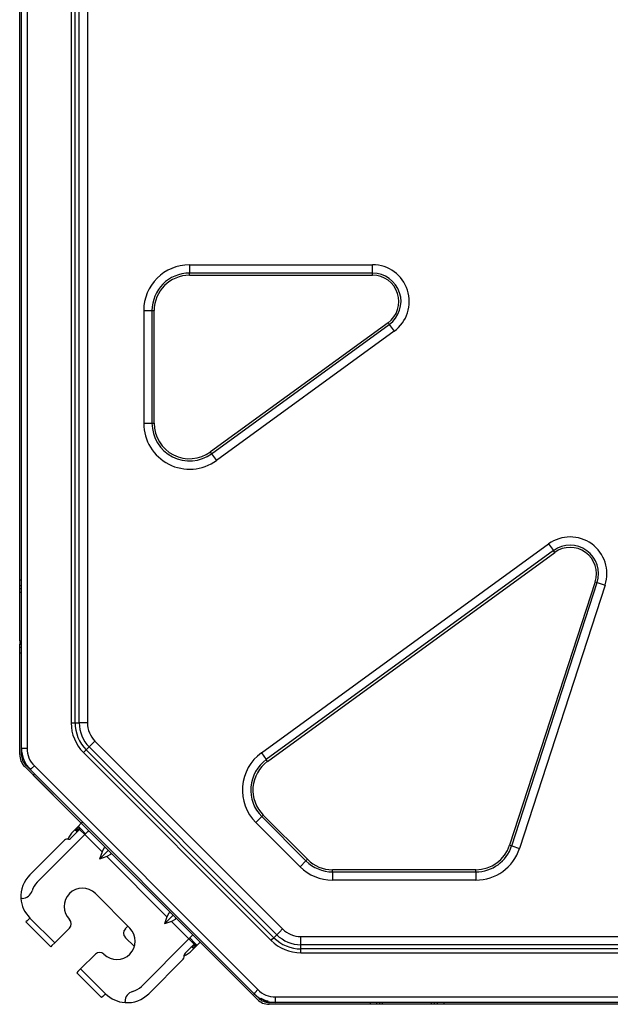
# Model space of a CAD drawing. Units: inches. Extents: x 0 to 10525, y -3753 to 3753.
# Drawn here: x 2413 to 2607, y 1857 to 2179 of the extents above; entities that cross this region are included whole.
import ezdxf

# ---------------------------------------------------------------- set-up
doc = ezdxf.new("R2010")
doc.units = ezdxf.units.IN
doc.header["$MEASUREMENT"] = 0
doc.layers.add('LG-Product', color=3, linetype='Continuous')

msp = doc.modelspace()

# ---------------------------------------------------------------- linework, layer by layer
at = {"layer": 'LG-Product', "linetype": 'Continuous'}
for p, q in [((2414.09, 1940.31), (2414.09, 2342.43)), ((2415.89, 2342.43), (2415.89, 1940.31)), ((2430.35, 2334.15), (2430.35, 1948.6)), ((2431.62, 1948.6), (2431.62, 2334.15)), ((2432.98, 1948.6), (2432.98, 2334.15)), ((2435.66, 2334.15), (2435.66, 1948.6)), ((2413.49, 1995.37), (2413.49, 2287.37)), ((2469.09, 2098.37), (2529.02, 2098.37)), ((2469.09, 2098.37), (2469.09, 2095.66)), ((2529.02, 2095.66), (2529.02, 2098.37)), ((2529.02, 2095.66), (2469.09, 2095.66)), ((2469.09, 2095.34), (2469.09, 2095.66)), ((2469.09, 2094.96), (2469.09, 2095.34)), ((2469.09, 2094.96), (2529.02, 2094.96)), ((2529.02, 2095.34), (2529.02, 2095.66)), ((2529.02, 2094.96), (2529.02, 2095.34)), ((2454.09, 2083.37), (2454.09, 2046.54)), ((2454.09, 2083.37), (2456.8, 2083.37)), ((2456.8, 2083.37), (2456.8, 2046.54)), ((2456.8, 2083.37), (2457.12, 2083.37)), ((2457.12, 2083.37), (2457.51, 2083.37)), ((2457.51, 2046.54), (2457.51, 2083.37)), ((2534.06, 2079.43), (2475.9, 2037.17)), ((2476.32, 2036.59), (2534.48, 2078.85)), ((2536.07, 2076.66), (2477.91, 2034.4)), ((2534.06, 2079.43), (2534.29, 2079.12)), ((2534.29, 2079.12), (2534.48, 2078.85)), ((2534.48, 2078.85), (2536.07, 2076.66)), ((2454.09, 2046.54), (2456.8, 2046.54)), ((2456.8, 2046.54), (2457.12, 2046.54)), ((2457.12, 2046.54), (2457.51, 2046.54)), ((2476.13, 2036.86), (2475.9, 2037.17)), ((2476.32, 2036.59), (2476.13, 2036.86)), ((2476.32, 2036.59), (2477.91, 2034.4)), ((2492.59, 1938.77), (2586.62, 2007.09)), ((2586.62, 2007.09), (2588.21, 2004.9)), ((2588.21, 2004.9), (2494.18, 1936.58)), ((2494.6, 1936.01), (2588.63, 2004.33)), ((2588.4, 2004.64), (2588.21, 2004.9)), ((2588.63, 2004.33), (2588.4, 2004.64)), ((2413.49, 1995.37), (2414.09, 1995.37)), ((2413.49, 1993.96), (2413.49, 1995.37)), ((2413.49, 1993.37), (2413.49, 1993.96)), ((2414.09, 1993.37), (2413.49, 1993.37)), ((2413.49, 1993.08), (2413.49, 1993.37)), ((2413.49, 1992.37), (2413.49, 1993.08)), ((2601.84, 1994.73), (2573.85, 1908.59)), ((2574.53, 1908.37), (2602.51, 1994.51)), ((2605.09, 1993.67), (2577.1, 1907.54)), ((2601.84, 1994.73), (2602.2, 1994.61)), ((2602.2, 1994.61), (2602.51, 1994.51)), ((2602.51, 1994.51), (2605.09, 1993.67)), ((2414.09, 1992.37), (2413.49, 1992.37)), ((2413.49, 1991.37), (2413.49, 1992.37)), ((2413.49, 1975.37), (2413.49, 1991.37)), ((2413.49, 1991.37), (2413.66, 1991.37)), ((2413.66, 1991.37), (2414.09, 1991.37)), ((2413.49, 1975.37), (2413.49, 1974.37)), ((2413.49, 1975.37), (2413.66, 1975.37)), ((2413.49, 1974.37), (2414.09, 1974.37)), ((2413.49, 1973.66), (2413.49, 1974.37)), ((2413.49, 1973.37), (2413.49, 1973.66)), ((2413.66, 1975.37), (2414.09, 1975.37)), ((2413.49, 1973.37), (2414.09, 1973.37)), ((2413.49, 1972.79), (2413.49, 1973.37)), ((2413.49, 1971.37), (2413.49, 1972.79)), ((2414.09, 1971.37), (2413.49, 1971.37)), ((2413.49, 1938.24), (2413.49, 1971.37)), ((2430.35, 1948.6), (2431.03, 1948.6)), ((2431.03, 1948.6), (2431.62, 1948.6)), ((2431.62, 1948.6), (2432.98, 1948.6)), ((2434.21, 1948.6), (2432.98, 1948.6)), ((2435.66, 1948.6), (2434.21, 1948.6)), ((2436.23, 1940.74), (2437.1, 1941.61)), ((2437.1, 1941.61), (2438.13, 1942.64)), ((2438.13, 1942.64), (2499.56, 1881.21)), ((2414.09, 1938.24), (2414.09, 1940.31)), ((2414.09, 1940.31), (2414.62, 1940.31)), ((2414.62, 1940.31), (2415.89, 1940.31)), ((2434.37, 1938.88), (2434.86, 1939.37)), ((2434.37, 1938.88), (2495.8, 1877.45)), ((2434.86, 1939.37), (2435.27, 1939.78)), ((2435.27, 1939.78), (2436.23, 1940.74)), ((2496.7, 1878.35), (2435.27, 1939.78)), ((2497.66, 1879.31), (2436.23, 1940.74)), ((2492.59, 1938.77), (2494.18, 1936.58)), ((2494.37, 1936.32), (2494.18, 1936.58)), ((2494.6, 1936.01), (2494.37, 1936.32)), ((2433.68, 1915.74), (2415.13, 1934.28)), ((2417.02, 1933.24), (2415.56, 1934.71)), ((2417.02, 1933.24), (2417.39, 1933.62)), ((2490.16, 1860.1), (2417.02, 1933.24)), ((2417.39, 1933.62), (2418.29, 1934.52)), ((2418.33, 1931.93), (2417.91, 1931.5)), ((2418.29, 1934.52), (2491.43, 1861.37)), ((2417.91, 1931.5), (2491.2, 1858.21)), ((2432.67, 1914.76), (2433.66, 1915.75)), ((2433.68, 1915.74), (2434.1, 1916.16)), ((2490.8, 1916.03), (2492.72, 1917.94)), ((2505.27, 1901.57), (2490.8, 1916.03)), ((2492.72, 1917.94), (2492.95, 1918.17)), ((2492.72, 1917.94), (2507.18, 1903.48)), ((2492.95, 1918.17), (2493.22, 1918.44)), ((2507.68, 1903.98), (2493.22, 1918.44)), ((2433.1, 1913.77), (2430.14, 1910.81)), ((2431.54, 1913.63), (2430.98, 1913.06)), ((2431.54, 1913.63), (2432.67, 1914.76)), ((2431.6, 1913.58), (2431.54, 1913.63)), ((2431.75, 1913.42), (2431.6, 1913.58)), ((2432.88, 1914.55), (2431.75, 1913.42)), ((2432.04, 1913.13), (2431.75, 1913.42)), ((2432.04, 1913.13), (2433.17, 1914.26)), ((2432.19, 1912.98), (2432.04, 1913.13)), ((2432.25, 1912.92), (2432.19, 1912.98)), ((2432.67, 1914.76), (2432.73, 1914.71)), ((2432.73, 1914.71), (2432.88, 1914.55)), ((2432.88, 1914.55), (2433.17, 1914.26)), ((2433.1, 1913.77), (2433.3, 1913.97)), ((2433.1, 1913.77), (2434.79, 1912.07)), ((2433.17, 1914.26), (2433.33, 1914.11)), ((2433.3, 1913.97), (2433.38, 1914.05)), ((2433.33, 1914.11), (2433.38, 1914.05)), ((2433.38, 1914.05), (2435.08, 1912.36)), ((2435.69, 1912.97), (2434.79, 1912.07)), ((2436.07, 1913.35), (2435.69, 1912.97)), ((2428.14, 1910.23), (2416.83, 1898.92)), ((2434.79, 1912.07), (2419.24, 1896.52)), ((2429.43, 1910.52), (2428.84, 1910.52)), ((2434.79, 1912.07), (2440.45, 1906.42)), ((2439.67, 1904.08), (2442.5, 1906.91)), ((2440.45, 1906.42), (2439.67, 1904.08)), ((2441.09, 1907.58), (2440.45, 1906.42)), ((2441.72, 1907.69), (2441.09, 1907.58)), ((2443.28, 1906.13), (2443.17, 1905.5)), ((2573.85, 1908.59), (2574.22, 1908.47)), ((2574.22, 1908.47), (2574.53, 1908.37)), ((2574.53, 1908.37), (2577.1, 1907.54)), ((2442.01, 1904.86), (2439.67, 1904.08)), ((2443.17, 1905.5), (2442.01, 1904.86)), ((2442.01, 1904.86), (2461.66, 1885.2)), ((2505.27, 1901.57), (2507.18, 1903.48)), ((2507.18, 1903.48), (2507.41, 1903.71)), ((2507.41, 1903.71), (2507.68, 1903.98)), ((2562.83, 1900.59), (2515.87, 1900.59)), ((2515.87, 1900.2), (2515.87, 1900.59)), ((2515.87, 1899.88), (2515.87, 1900.2)), ((2515.87, 1899.88), (2562.83, 1899.88)), ((2515.87, 1899.88), (2515.87, 1897.17)), ((2562.83, 1900.2), (2562.83, 1900.59)), ((2562.83, 1899.88), (2562.83, 1900.2)), ((2562.83, 1899.88), (2562.83, 1897.17)), ((2562.83, 1897.17), (2515.87, 1897.17)), ((2414.29, 1891.19), (2413.93, 1891.19)), ((2438.26, 1892.77), (2449.57, 1881.46)), ((2415.93, 1883.88), (2415.56, 1883.51)), ((2415.56, 1883.51), (2423.69, 1875.38)), ((2416.83, 1884.78), (2415.93, 1883.88)), ((2416.83, 1884.78), (2424.97, 1876.65)), ((2460.89, 1882.87), (2463.71, 1885.7)), ((2461.66, 1885.2), (2460.89, 1882.87)), ((2463.22, 1883.65), (2460.89, 1882.87)), ((2462.3, 1886.37), (2461.66, 1885.2)), ((2462.94, 1886.48), (2462.3, 1886.37)), ((2464.38, 1884.29), (2463.22, 1883.65)), ((2463.22, 1883.65), (2468.88, 1877.99)), ((2464.49, 1884.92), (2464.38, 1884.29)), ((2424.97, 1876.65), (2429.77, 1881.46)), ((2448.92, 1882.11), (2448.07, 1881.26)), ((2497.66, 1879.31), (2498.53, 1880.19)), ((2498.53, 1880.19), (2499.56, 1881.21)), ((2448.07, 1878.43), (2451.06, 1875.44)), ((2468.88, 1877.99), (2453.32, 1862.44)), ((2469.78, 1878.89), (2468.88, 1877.99)), ((2470.57, 1876.29), (2468.88, 1877.99)), ((2470.86, 1876.58), (2469.16, 1878.27)), ((2470.15, 1879.26), (2469.78, 1878.89)), ((2495.8, 1877.45), (2496.28, 1877.94)), ((2496.28, 1877.94), (2496.7, 1878.35)), ((2496.7, 1878.35), (2497.66, 1879.31)), ((2505.52, 1878.75), (2853.3, 1878.75)), ((2505.52, 1877.29), (2505.52, 1878.75)), ((2505.52, 1876.06), (2505.52, 1877.29)), ((2424.07, 1875.75), (2423.69, 1875.38)), ((2424.97, 1876.65), (2424.07, 1875.75)), ((2467.61, 1873.33), (2470.57, 1876.29)), ((2469.78, 1875.39), (2469.73, 1875.45)), ((2469.93, 1875.24), (2469.78, 1875.39)), ((2470.43, 1874.74), (2469.87, 1874.17)), ((2471.06, 1876.37), (2469.93, 1875.24)), ((2470.23, 1874.95), (2469.93, 1875.24)), ((2470.23, 1874.95), (2471.36, 1876.08)), ((2470.38, 1874.79), (2470.23, 1874.95)), ((2470.43, 1874.74), (2470.38, 1874.79)), ((2471.56, 1875.87), (2470.43, 1874.74)), ((2470.57, 1876.29), (2470.77, 1876.49)), ((2470.77, 1876.49), (2470.86, 1876.58)), ((2470.86, 1876.58), (2470.91, 1876.52)), ((2470.91, 1876.52), (2471.06, 1876.37)), ((2471.06, 1876.37), (2471.36, 1876.08)), ((2471.36, 1876.08), (2471.51, 1875.92)), ((2471.51, 1875.92), (2471.56, 1875.87)), ((2471.56, 1875.87), (2472.55, 1876.86)), ((2853.3, 1876.06), (2505.52, 1876.06)), ((2505.52, 1874.7), (2505.52, 1876.06)), ((2853.3, 1874.7), (2505.52, 1874.7)), ((2505.52, 1874.11), (2505.52, 1874.7)), ((2505.52, 1873.43), (2505.52, 1874.11)), ((2433.45, 1868.16), (2438.26, 1872.97)), ((2467.03, 1871.33), (2455.72, 1860.03)), ((2467.32, 1872.04), (2467.32, 1872.63)), ((2505.52, 1873.43), (2853.3, 1873.43)), ((2432.55, 1867.26), (2432.18, 1866.89)), ((2433.45, 1868.16), (2432.55, 1867.26)), ((2433.45, 1868.16), (2441.58, 1860.03)), ((2432.18, 1866.89), (2440.31, 1858.76)), ((2490.53, 1860.47), (2491.43, 1861.37)), ((2440.68, 1859.13), (2440.31, 1858.76)), ((2441.58, 1860.03), (2440.68, 1859.13)), ((2490.16, 1860.1), (2490.53, 1860.47)), ((2490.16, 1860.1), (2491.63, 1858.64)), ((2490.69, 1859.57), (2490.72, 1859.61)), ((2490.72, 1859.61), (2490.79, 1859.68)), ((2492.95, 1858.14), (2492.5, 1858.43)), ((2492.5, 1858.43), (2494.31, 1857.69)), ((2493.47, 1857.91), (2492.95, 1858.14)), ((2494.02, 1857.75), (2493.47, 1857.91)), ((2494.82, 1857.61), (2494.02, 1857.75)), ((2497.23, 1858.97), (2866.09, 1858.97)), ((2497.23, 1857.7), (2497.23, 1858.97)), ((2497.23, 1857.17), (2497.23, 1857.7)), ((2447.99, 1857.12), (2447.99, 1857.48)), ((2497.23, 1857.17), (2495.16, 1857.17)), ((2528.29, 1856.57), (2495.16, 1856.57)), ((2866.09, 1857.17), (2497.23, 1857.17)), ((2528.29, 1856.57), (2528.29, 1857.17)), ((2529.71, 1856.57), (2528.29, 1856.57)), ((2530.29, 1856.57), (2529.71, 1856.57)), ((2530.29, 1857.17), (2530.29, 1856.57)), ((2530.58, 1856.57), (2530.29, 1856.57)), ((2531.29, 1856.57), (2530.58, 1856.57)), ((2531.29, 1857.17), (2531.29, 1856.57)), ((2532.29, 1856.57), (2531.29, 1856.57)), ((2532.29, 1856.74), (2532.29, 1857.17)), ((2532.29, 1856.57), (2532.29, 1856.74)), ((2548.29, 1856.57), (2532.29, 1856.57)), ((2548.29, 1856.74), (2548.29, 1857.17)), ((2548.29, 1856.57), (2548.29, 1856.74)), ((2549.29, 1856.57), (2548.29, 1856.57)), ((2549.29, 1856.57), (2549.29, 1857.17)), ((2550, 1856.57), (2549.29, 1856.57)), ((2550.29, 1856.57), (2550, 1856.57)), ((2550.29, 1856.57), (2550.29, 1857.17)), ((2550.88, 1856.57), (2550.29, 1856.57)), ((2552.29, 1856.57), (2550.88, 1856.57)), ((2552.29, 1857.17), (2552.29, 1856.57)), ((2814.29, 1856.57), (2552.29, 1856.57))]:
    msp.add_line(p, q, dxfattribs=at)
for centre, radius, start, end in [((2469.09, 2083.37), 15, 90, 180), ((2529.02, 2086.37), 12, 306, 90), ((2469.09, 2083.37), 12.29, 90, 180), ((2469.09, 2083.37), 11.59, 90, 180), ((2529.02, 2086.37), 9.29, 306, 90), ((2529.02, 2086.37), 8.59, 306, 90), ((2469.09, 2046.54), 15, 180, 306), ((2469.09, 2046.54), 12.29, 180, 306), ((2469.09, 2046.54), 11.59, 180, 306), ((2593.67, 1997.38), 12, 342, 126), ((2593.67, 1997.38), 9.29, 342, 126), ((2593.67, 1997.38), 8.59, 342, 126), ((2444.09, 1948.6), 13.75, 180, 225), ((2444.09, 1948.6), 12.47, 180, 225), ((2444.09, 1948.6), 11.11, 180, 225), ((2444.09, 1948.6), 8.43, 180, 225), ((2419.09, 1938.24), 5.6, 180, 225), ((2424.09, 1940.31), 10, 180, 225), ((2419.09, 1938.24), 5, 180, 225), ((2424.09, 1940.31), 8.2, 180, 225), ((2501.41, 1926.64), 15, 126, 225), ((2501.41, 1926.64), 12.29, 126, 225), ((2501.41, 1926.64), 11.59, 126, 225), ((2436.63, 1907.41), 8, 135, 157.1147), ((2428.84, 1909.52), 1, 90, 135), ((2429.43, 1911.52), 1, 270, 315), ((2562.83, 1912.17), 11.59, 270, 342), ((2562.83, 1912.17), 12.29, 270, 342), ((2562.83, 1912.17), 15, 270, 342), ((2515.87, 1912.17), 12.29, 225, 270), ((2515.87, 1912.17), 11.59, 225, 270), ((2515.87, 1912.17), 15, 225, 270), ((2423.9, 1891.85), 10, 135, 183.8), ((2423.9, 1891.85), 6.6, 135, 164.1139), ((2414.29, 1894.59), 3.4, 270, 344.1139), ((2434.02, 1888.53), 6, 45, 225), ((2423.9, 1891.85), 10, 183.8, 225), ((2428.36, 1882.87), 2, 315, 45), ((2445.33, 1877.21), 6, 225, 45), ((2449.49, 1879.84), 2, 135, 225), ((2505.52, 1887.17), 8.43, 225, 270), ((2505.52, 1887.17), 13.75, 225, 270), ((2505.52, 1887.17), 12.47, 225, 270), ((2505.52, 1887.17), 11.11, 225, 270), ((2464.21, 1879.83), 8, 292.8853, 315), ((2439.67, 1871.56), 2, 45, 135), ((2466.32, 1872.04), 1, 315, 0), ((2468.32, 1872.63), 1, 135, 180), ((2448.65, 1867.1), 6.6, 285.8861, 315), ((2497.23, 1867.17), 8.2, 225, 270), ((2448.65, 1867.1), 10, 225, 266.2), ((2451.39, 1857.48), 3.4, 105.8861, 180), ((2448.65, 1867.1), 10, 266.2, 315), ((2497.23, 1867.17), 10, 225, 270), ((2495.16, 1862.17), 5.6, 225, 270), ((2495.16, 1862.17), 5, 225, 270)]:
    msp.add_arc(centre, radius, start, end, dxfattribs=at)

doc.saveas('drawing.dxf')
